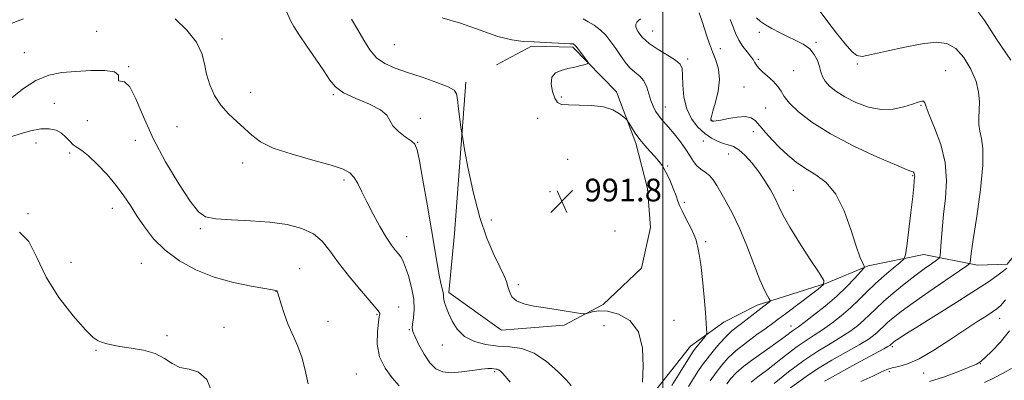
# Model space of a CAD drawing. Extents: x 2117300 to 2120200, y 352300 to 355200.
# Drawn here: x 2118273 to 2118620, y 354243 to 354371 of the extents above; entities that cross this region are included whole.
import ezdxf

# ---------------------------------------------------------------- set-up
doc = ezdxf.new("R2010")
doc.units = 0
doc.header["$MEASUREMENT"] = 0
for name, color, linetype, lineweight in [('32000', 7, 'Continuous', 0), ('DTM HARD BREAKLINE', 7, 'Continuous', 0), ('DTM SPOT ELEVATION', 2, 'Continuous', 13), ('INDEX CONTOUR', 41, 'Continuous', 13), ('INTERMEDIATE CONTOUR', 44, 'Continuous', 0), ('SPOT ELEVATION', 7, 'Continuous', 0)]:
    doc.layers.add(name, color=color, linetype=linetype, lineweight=lineweight)
doc.styles.add('Style-ITALICS', font='ITALICS.shx')

# ---------------------------------------------------------------- blocks, each defined once
blk = doc.blocks.new('SPOT')
at = {"layer": 'SPOT ELEVATION'}
for p, q in [((-3.91, -3.91), (3.82, 3.81)), ((-1.65, 3.77), (1.72, -3.93))]:
    blk.add_line(p, q, dxfattribs=at)

msp = doc.modelspace()

# ---------------------------------------------------------------- linework, layer by layer
at = {"layer": '32000', "flags": 128}
msp.add_lwpolyline([(2118500, 355000), (2118500, 352500)], dxfattribs=at)
at = {"layer": 'DTM HARD BREAKLINE'}
for points in [[(2118494.35, 354235.89, 991.86), (2118509.71, 354255.52, 990.7), (2118521.47, 354263.92, 989.28), (2118533.3, 354269.91, 988.48), (2118557.7, 354277.7, 985.99), (2118572.42, 354283.78, 983.83), (2118592.07, 354287.85, 981.09), (2118611, 354284.06, 977.5), (2118621.46, 354284.38, 976.27), (2118635.76, 354302.23, 974.6), (2118646.27, 354315.59, 973.14), (2118659.36, 354326.36, 971.04), (2118677.89, 354353.05, 969.47), (2118702.19, 354372.02, 962.07), (2118708.72, 354401.9, 957.64), (2118710.39, 354420.17, 956.75)], [(2118430.525, 354348.701, 991.54), (2118426.527, 354295.222, 992.87), (2118424.582, 354274.387, 993.63), (2118443.051, 354261.161, 992.395), (2118465.237, 354262.891, 992.205), (2118478.909, 354270.12, 991.825), (2118492.498, 354282.971, 991.635), (2118495.662, 354297.357, 991.445), (2118494.617, 354311.118, 991.255), (2118490.448, 354327.084, 990.305), (2118483.715, 354345.261, 989.64), (2118468.302, 354361.062, 990.21), (2118453.676, 354361.411, 990.305), (2118441.293, 354354.789, 991.665)]]:
    msp.add_polyline3d(points, dxfattribs=at)
at = {"layer": 'DTM SPOT ELEVATION'}
for p in [(2118300.388, 354366.627, 996.195), (2118496.38, 354366.73, 985.03), (2118534.012, 354366.288, 980.235), (2118344.55, 354363.91, 995.53), (2118554.049, 354362.688, 979.76), (2118405.33, 354361.9, 990.93), (2118520.22, 354360.47, 983.43), (2118274.798, 354359.1, 996.955), (2118508.716, 354356.835, 985.65), (2118533.633, 354356.68, 981.755), (2118311.58, 354354.09, 997.93), (2118546.149, 354352.71, 981.28), (2118568.56, 354355.04, 978.23), (2118599.79, 354352.72, 979.33), (2118528.584, 354347.003, 983.085), (2118354.69, 354345.07, 995.43), (2118383.83, 354344.27, 994.13), (2118464.15, 354343.44, 989.73), (2118285.44, 354341.13, 999.43), (2118500.918, 354339.851, 987.265), (2118536.219, 354339.589, 982.895), (2118591.08, 354340.51, 980.13), (2118297.05, 354335.1, 998.13), (2118414.48, 354335.88, 993.93), (2118455.88, 354335.89, 990.73), (2118517.22, 354335.21, 983.93), (2118328.73, 354332.98, 996.73), (2118313.932, 354328.144, 998.57), (2118531.929, 354331.221, 984.605), (2118278.91, 354327.2, 1000.43), (2118413.51, 354327.47, 993.93), (2118514.33, 354327.849, 986.695), (2118290.83, 354323.7, 1000.43), (2118466.44, 354321.39, 991.63), (2118523.22, 354323.307, 986.79), (2118351.84, 354320.07, 996.53), (2118501.741, 354319.101, 989.83), (2118387.61, 354314.14, 996.33), (2118588.09, 354315.64, 982.13), (2118460.26, 354310.01, 991.93), (2118546.04, 354310.52, 985.13), (2118305.86, 354304.11, 1000.63), (2118507.639, 354306.21, 989.735), (2118276.1, 354302.22, 1001.93), (2118336.93, 354296.98, 998.23), (2118439.5, 354300.05, 991.53), (2118409.66, 354294.07, 995.33), (2118483.15, 354296.12, 991.43), (2118515.109, 354292.304, 989.735), (2118291.34, 354285.09, 1001.03), (2118316.156, 354284.726, 1000.85), (2118371.91, 354282.82, 999.23), (2118448.99, 354277.18, 991.73), (2118363.61, 354274.82, 1000.03), (2118406.79, 354269.29, 997.33), (2118399.18, 354266.7, 998.13), (2118345.22, 354262.09, 1001.63), (2118381.87, 354264.18, 998.93), (2118479.24, 354262.69, 993.03), (2118503.96, 354264.58, 991.33), (2118545.25, 354262.63, 984.63), (2118618.77, 354265.29, 973.33), (2118325.12, 354259.14, 1001.63), (2118410.65, 354261.27, 996.13), (2118422.19, 354255.86, 994.73), (2118580.89, 354255.32, 975.73), (2118300.11, 354253.95, 1002.13), (2118611.98, 354249.25, 971.93), (2118391.94, 354245.66, 998.93), (2118440.65, 354246.44, 996.23), (2118579.84, 354246.44, 973.63), (2118591.97, 354246.04, 973.23)]:
    msp.add_point(p, dxfattribs=at)
at = {"layer": 'INDEX CONTOUR'}
for points in [[(2118503.22, 354241.591, 990), (2118506.148, 354246.25, 990), (2118509.98, 354252.469, 990), (2118510.868, 354253.81, 990), (2118511.657, 354254.862, 990), (2118514.77, 354258.749, 990), (2118515.288, 354259.418, 990), (2118515.471, 354259.849, 990), (2118515.476, 354260.409, 990), (2118515.424, 354261.497, 990), (2118515.289, 354263.624, 990), (2118515.007, 354267.328, 990), (2118514.544, 354272.817, 990), (2118513.971, 354278.967, 990), (2118513.384, 354284.324, 990), (2118512.869, 354287.792, 990), (2118512.465, 354289.716, 990), (2118512.196, 354290.799, 990), (2118512.033, 354291.697, 990), (2118511.739, 354292.862, 990), (2118511.02, 354294.698, 990), (2118509.709, 354297.423, 990), (2118508.138, 354300.51, 990), (2118506.766, 354303.251, 990), (2118505.911, 354305.165, 990), (2118505.343, 354306.702, 990), (2118504.691, 354308.542, 990), (2118503.683, 354311.152, 990), (2118502.422, 354314.15, 990), (2118501.105, 354316.936, 990), (2118499.872, 354319.075, 990), (2118498.623, 354320.772, 990), (2118497.198, 354322.391, 990), (2118495.496, 354324.226, 990), (2118493.649, 354326.277, 990), (2118491.842, 354328.473, 990), (2118490.246, 354330.705, 990), (2118488.957, 354332.724, 990), (2118488.05, 354334.245, 990), (2118487.523, 354335.106, 990), (2118487.051, 354335.65, 990), (2118486.232, 354336.341, 990), (2118484.711, 354337.496, 990), (2118482.343, 354338.832, 990), (2118479.032, 354339.916, 990), (2118474.841, 354340.437, 990), (2118470.459, 354340.566, 990), (2118466.735, 354340.595, 990), (2118464.291, 354340.815, 990), (2118462.847, 354341.511, 990), (2118461.896, 354342.965, 990), (2118461.077, 354345.302, 990), (2118460.617, 354348, 990), (2118460.888, 354350.378, 990), (2118462.142, 354351.928, 990), (2118464.141, 354352.826, 990), (2118466.526, 354353.421, 990), (2118468.949, 354353.991, 990), (2118471.114, 354354.52, 990), (2118472.731, 354354.926, 990), (2118473.581, 354355.187, 990), (2118473.7, 354355.548, 990), (2118473.191, 354356.317, 990), (2118472.192, 354357.675, 990), (2118470.992, 354359.284, 990), (2118469.918, 354360.678, 990), (2118469.218, 354361.505, 990), (2118468.836, 354361.873, 990), (2118468.514, 354362.078, 990), (2118468.4, 354362.135, 990), (2118468.26, 354362.17, 990), (2118467.986, 354362.189, 990), (2118467.19, 354362.222, 990), (2118465.417, 354362.308, 990), (2118458.568, 354362.668, 990), (2118454.57, 354362.855, 990), (2118450.808, 354363.052, 990), (2118446.802, 354363.576, 990), (2118441.852, 354364.817, 990), (2118435.545, 354366.968, 990), (2118428.637, 354369.433, 990), (2118422.171, 354371.42, 990)], [(2118539.215, 354242.32, 980), (2118544.35, 354246.38, 980), (2118549.715, 354250.366, 980), (2118554.668, 354253.659, 980), (2118559.049, 354256.324, 980), (2118562.82, 354258.601, 980), (2118565.972, 354260.695, 980), (2118568.608, 354262.684, 980), (2118570.862, 354264.614, 980), (2118572.906, 354266.557, 980), (2118575.086, 354268.684, 980), (2118577.789, 354271.193, 980), (2118581.253, 354274.185, 980), (2118585.126, 354277.361, 980), (2118588.905, 354280.327, 980), (2118592.156, 354282.754, 980), (2118594.715, 354284.574, 980), (2118596.481, 354285.789, 980), (2118597.426, 354286.518, 980), (2118597.808, 354287.377, 980), (2118597.953, 354289.101, 980), (2118598.142, 354292.244, 980), (2118598.473, 354296.626, 980), (2118598.997, 354301.885, 980), (2118599.667, 354307.696, 980), (2118600.043, 354313.877, 980), (2118599.585, 354320.285, 980), (2118597.979, 354326.687, 980), (2118595.811, 354332.506, 980), (2118593.892, 354337.075, 980), (2118592.818, 354339.924, 980), (2118592.335, 354341.364, 980), (2118591.971, 354341.905, 980), (2118591.298, 354341.969, 980), (2118590.053, 354341.647, 980), (2118588.013, 354340.945, 980), (2118585.033, 354339.957, 980), (2118581.281, 354339.12, 980), (2118577.003, 354338.96, 980), (2118572.469, 354339.84, 980), (2118568.05, 354341.488, 980), (2118564.141, 354343.469, 980), (2118561.056, 354345.421, 980), (2118558.788, 354347.268, 980), (2118557.249, 354349.003, 980), (2118556.316, 354350.647, 980), (2118555.735, 354352.322, 980), (2118555.218, 354354.174, 980), (2118554.499, 354356.282, 980), (2118553.404, 354358.457, 980), (2118551.781, 354360.441, 980), (2118549.542, 354362.053, 980), (2118546.86, 354363.416, 980), (2118543.972, 354364.727, 980), (2118541.106, 354366.131, 980), (2118538.456, 354367.563, 980), (2118536.207, 354368.903, 980), (2118534.47, 354370.105, 980), (2118533.065, 354371.408, 980)], [(2118374.99, 354242.142, 1000), (2118373.895, 354247.015, 1000), (2118372.73, 354251.553, 1000), (2118371.21, 354255.715, 1000), (2118367.819, 354263.351, 1000), (2118366.426, 354267.012, 1000), (2118365.355, 354270.281, 1000), (2118364.193, 354274.2, 1000), (2118363.974, 354274.832, 1000), (2118363.826, 354275.033, 1000), (2118363.511, 354275.139, 1000), (2118362.369, 354275.339, 1000), (2118359.638, 354275.782, 1000), (2118354.836, 354276.613, 1000), (2118348.598, 354277.939, 1000), (2118341.841, 354279.86, 1000), (2118335.364, 354282.443, 1000), (2118329.502, 354285.626, 1000), (2118324.474, 354289.31, 1000), (2118320.423, 354293.368, 1000), (2118317.192, 354297.536, 1000), (2118314.548, 354301.519, 1000), (2118312.238, 354305.124, 1000), (2118309.925, 354308.559, 1000), (2118307.25, 354312.134, 1000), (2118304.006, 354316.007, 1000), (2118300.578, 354319.729, 1000), (2118297.501, 354322.7, 1000), (2118295.177, 354324.521, 1000), (2118293.469, 354325.599, 1000), (2118292.109, 354326.541, 1000), (2118290.847, 354327.809, 1000), (2118289.513, 354329.267, 1000), (2118287.96, 354330.633, 1000), (2118286.044, 354331.654, 1000), (2118283.641, 354332.191, 1000), (2118280.635, 354332.134, 1000), (2118277.04, 354331.454, 1000), (2118273.405, 354330.439, 1000), (2118270.412, 354329.462, 1000)], [(2118613.4, 354242.615, 970), (2118616.633, 354244.144, 970), (2118620.039, 354245.906, 970), (2118622.99, 354247.569, 970)]]:
    msp.add_polyline3d(points, dxfattribs=at)
at = {"layer": 'INTERMEDIATE CONTOUR'}
for points in [[(2118467.71, 354241.568, 994), (2118466.045, 354243.427, 994), (2118462.986, 354246.5, 994), (2118458.971, 354250.067, 994), (2118454.581, 354253.046, 994), (2118450.281, 354254.645, 994), (2118446.078, 354255.244, 994), (2118441.861, 354255.512, 994), (2118437.599, 354256.041, 994), (2118433.565, 354257.098, 994), (2118430.112, 354258.871, 994), (2118427.505, 354261.425, 994), (2118425.656, 354264.346, 994), (2118424.39, 354267.097, 994), (2118423.549, 354269.254, 994), (2118423.038, 354270.835, 994), (2118422.777, 354271.969, 994), (2118422.68, 354272.802, 994), (2118422.632, 354273.548, 994), (2118422.511, 354274.438, 994), (2118422.22, 354275.711, 994), (2118421.759, 354277.648, 994), (2118421.153, 354280.542, 994), (2118420.411, 354284.659, 994), (2118418.295, 354297.207, 994), (2118416.845, 354305.623, 994), (2118415.362, 354314.051, 994), (2118414.134, 354320.829, 994), (2118413.316, 354324.785, 994), (2118412.525, 354326.716, 994), (2118411.243, 354327.912, 994), (2118409.159, 354329.412, 994), (2118406.784, 354331.252, 994), (2118404.833, 354333.216, 994), (2118402.634, 354337.024, 994), (2118400.473, 354338.934, 994), (2118396.532, 354340.906, 994), (2118391.737, 354342.919, 994), (2118387.42, 354344.935, 994), (2118384.536, 354346.99, 994), (2118382.521, 354349.414, 994), (2118380.437, 354352.613, 994), (2118377.614, 354356.786, 994), (2118374.478, 354361.311, 994), (2118371.724, 354365.365, 994), (2118369.876, 354368.329, 994), (2118368.761, 354370.417, 994), (2118367.333, 354373.615, 994)], [(2118522.545, 354242.194, 984), (2118524.05, 354244.15, 984), (2118525.892, 354246.095, 984), (2118528.617, 354248.417, 984), (2118532.516, 354251.344, 984), (2118536.868, 354254.452, 984), (2118540.701, 354257.159, 984), (2118543.279, 354259.023, 984), (2118545.763, 354260.884, 984), (2118547.786, 354262.286, 984), (2118549.876, 354263.825, 984), (2118553.171, 354266.361, 984), (2118557.203, 354269.609, 984), (2118561.304, 354273.142, 984), (2118564.898, 354276.548, 984), (2118567.76, 354279.488, 984), (2118569.751, 354281.644, 984), (2118570.8, 354282.835, 984), (2118571.092, 354283.436, 984), (2118570.88, 354283.964, 984), (2118570.355, 354284.954, 984), (2118569.483, 354287.023, 984), (2118568.17, 354290.81, 984), (2118566.338, 354296.592, 984), (2118563.963, 354303.211, 984), (2118561.036, 354309.147, 984), (2118557.6, 354313.27, 984), (2118553.92, 354316.002, 984), (2118550.311, 354318.152, 984), (2118547.023, 354320.39, 984), (2118544.031, 354322.838, 984), (2118541.246, 354325.477, 984), (2118538.612, 354328.247, 984), (2118536.232, 354330.924, 984), (2118534.243, 354333.241, 984), (2118532.677, 354334.973, 984), (2118531.132, 354336.063, 984), (2118529.097, 354336.498, 984), (2118526.267, 354336.32, 984), (2118523.158, 354335.801, 984), (2118520.491, 354335.268, 984), (2118518.81, 354334.977, 984), (2118517.948, 354334.894, 984), (2118517.56, 354334.916, 984), (2118517.35, 354334.954, 984), (2118517.225, 354334.997, 984), (2118517.139, 354335.053, 984), (2118517.056, 354335.13, 984), (2118516.98, 354335.239, 984), (2118516.922, 354335.391, 984), (2118516.918, 354335.677, 984), (2118517.105, 354336.506, 984), (2118517.645, 354338.363, 984), (2118518.589, 354341.537, 984), (2118519.547, 354345.521, 984), (2118520.021, 354349.611, 984), (2118519.659, 354353.247, 984), (2118518.701, 354356.451, 984), (2118517.535, 354359.39, 984), (2118516.476, 354362.198, 984), (2118515.55, 354364.88, 984), (2118513.931, 354369.721, 984), (2118512.773, 354373.084, 984)], [(2118543.718, 354239.848, 978), (2118550.495, 354244.775, 978), (2118554.562, 354247.481, 978), (2118559.56, 354250.466, 978), (2118569.292, 354255.989, 978), (2118572.369, 354257.859, 978), (2118574.287, 354259.195, 978), (2118575.559, 354260.261, 978), (2118576.646, 354261.294, 978), (2118577.805, 354262.424, 978), (2118579.242, 354263.759, 978), (2118581.197, 354265.426, 978), (2118584.054, 354267.659, 978), (2118588.23, 354270.712, 978), (2118593.836, 354274.643, 978), (2118599.758, 354278.719, 978), (2118607.242, 354283.841, 978), (2118608.231, 354284.635, 978), (2118608.391, 354285.068, 978), (2118608.461, 354285.901, 978), (2118608.753, 354288.209, 978), (2118609.473, 354293.146, 978), (2118610.699, 354301.279, 978), (2118612.008, 354310.822, 978), (2118612.854, 354319.401, 978), (2118612.86, 354325.224, 978), (2118612.331, 354328.825, 978), (2118611.746, 354331.319, 978), (2118611.477, 354333.655, 978), (2118611.477, 354336.101, 978), (2118611.596, 354338.758, 978), (2118611.656, 354341.726, 978), (2118611.375, 354345.093, 978), (2118610.443, 354348.945, 978), (2118608.647, 354353.232, 978), (2118606.166, 354357.353, 978), (2118603.277, 354360.569, 978), (2118600.129, 354362.32, 978), (2118596.363, 354362.755, 978), (2118591.492, 354362.205, 978), (2118585.335, 354361.014, 978), (2118578.931, 354359.594, 978), (2118573.624, 354358.372, 978), (2118570.349, 354357.75, 978), (2118568.399, 354358.02, 978), (2118566.658, 354359.449, 978), (2118564.242, 354362.194, 978), (2118561.204, 354365.969, 978), (2118557.831, 354370.38, 978), (2118554.425, 354375.041, 978)], [(2118622.666, 354356.424, 976), (2118617.631, 354363.781, 976), (2118613.53, 354370.283, 976), (2118610.746, 354374.071, 976)], [(2118274.571, 354371.026, 996), (2118269.232, 354369.069, 996)], [(2118446.134, 354242.749, 996), (2118444.464, 354244.725, 996), (2118443.308, 354246.03, 996), (2118442.584, 354246.762, 996), (2118442.087, 354247.121, 996), (2118441.634, 354247.288, 996), (2118441.131, 354247.363, 996), (2118439.652, 354247.521, 996), (2118438.274, 354247.542, 996), (2118436.042, 354247.346, 996), (2118432.79, 354246.869, 996), (2118429.015, 354246.349, 996), (2118425.379, 354246.102, 996), (2118422.39, 354246.423, 996), (2118419.951, 354247.517, 996), (2118417.809, 354249.568, 996), (2118415.789, 354252.595, 996), (2118414.01, 354255.948, 996), (2118412.667, 354258.813, 996), (2118411.899, 354260.633, 996), (2118411.632, 354261.879, 996), (2118411.734, 354263.283, 996), (2118412.046, 354265.437, 996), (2118412.284, 354268.385, 996), (2118412.136, 354272.035, 996), (2118411.397, 354276.195, 996), (2118410.301, 354280.284, 996), (2118409.189, 354283.62, 996), (2118408.313, 354285.734, 996), (2118407.566, 354286.999, 996), (2118406.747, 354287.998, 996), (2118405.68, 354289.267, 996), (2118404.273, 354291.148, 996), (2118402.456, 354293.931, 996), (2118400.227, 354297.753, 996), (2118397.848, 354302.115, 996), (2118395.649, 354306.363, 996), (2118393.871, 354309.958, 996), (2118392.417, 354312.827, 996), (2118391.102, 354315.011, 996), (2118389.627, 354316.609, 996), (2118387.231, 354317.929, 996), (2118383.041, 354319.338, 996), (2118376.616, 354321.112, 996), (2118369.244, 354323.185, 996), (2118362.646, 354325.405, 996), (2118358.09, 354327.651, 996), (2118355.041, 354329.928, 996), (2118352.511, 354332.274, 996), (2118349.734, 354334.741, 996), (2118346.828, 354337.44, 996), (2118344.133, 354340.498, 996), (2118341.93, 354343.983, 996), (2118340.267, 354347.723, 996), (2118339.136, 354351.49, 996), (2118338.404, 354355.13, 996), (2118337.452, 354358.805, 996), (2118335.538, 354362.751, 996), (2118332.194, 354367.032, 996), (2118328.045, 354371.014, 996)], [(2118492.839, 354242.742, 992), (2118493.084, 354248.302, 992), (2118492.834, 354254.759, 992), (2118491.395, 354260.58, 992), (2118488.349, 354264.56, 992), (2118484.38, 354266.817, 992), (2118480.443, 354267.798, 992), (2118477.322, 354267.937, 992), (2118475.096, 354267.606, 992), (2118472.837, 354266.916, 992), (2118471.941, 354266.917, 992), (2118470.215, 354267.169, 992), (2118463.068, 354268.284, 992), (2118458.682, 354268.95, 992), (2118454.544, 354269.593, 992), (2118451.001, 354270.354, 992), (2118448.344, 354271.424, 992), (2118446.744, 354272.925, 992), (2118445.9, 354274.704, 992), (2118445.389, 354276.544, 992), (2118444.823, 354278.344, 992), (2118443.943, 354280.492, 992), (2118442.525, 354283.492, 992), (2118440.442, 354287.784, 992), (2118437.958, 354293.536, 992), (2118435.435, 354300.847, 992), (2118433.194, 354309.514, 992), (2118431.383, 354318.108, 992), (2118430.11, 354324.897, 992), (2118429.417, 354328.721, 992), (2118429.085, 354330.72, 992), (2118428.827, 354332.606, 992), (2118428.431, 354335.641, 992), (2118427.972, 354339.269, 992), (2118427.597, 354342.483, 992), (2118427.298, 354344.552, 992), (2118426.448, 354345.85, 992), (2118424.265, 354347.028, 992), (2118420.268, 354348.579, 992), (2118415.172, 354350.372, 992), (2118409.992, 354352.119, 992), (2118405.556, 354353.648, 992), (2118401.935, 354355.24, 992), (2118399.013, 354357.296, 992), (2118396.641, 354360.097, 992), (2118394.553, 354363.469, 992), (2118392.45, 354367.124, 992), (2118390.184, 354370.868, 992)], [(2118509.06, 354241.276, 988), (2118510.852, 354244.102, 988), (2118512.399, 354246.491, 988), (2118513.925, 354248.703, 988), (2118515.656, 354251.045, 988), (2118517.744, 354253.713, 988), (2118520.033, 354256.456, 988), (2118522.293, 354258.915, 988), (2118524.354, 354260.834, 988), (2118526.295, 354262.389, 988), (2118528.256, 354263.858, 988), (2118530.323, 354265.445, 988), (2118535.665, 354269.641, 988), (2118537.468, 354271.01, 988), (2118537.827, 354271.319, 988), (2118537.842, 354271.61, 988), (2118537.524, 354272.131, 988), (2118536.868, 354273.182, 988), (2118535.796, 354275.261, 988), (2118534.211, 354278.916, 988), (2118532.076, 354284.412, 988), (2118529.59, 354290.878, 988), (2118527.011, 354297.161, 988), (2118524.568, 354302.338, 988), (2118522.376, 354306.413, 988), (2118519.038, 354312.171, 988), (2118517.752, 354314.173, 988), (2118516.436, 354315.71, 988), (2118514.937, 354316.893, 988), (2118513.378, 354317.946, 988), (2118511.956, 354319.122, 988), (2118510.782, 354320.634, 988), (2118509.622, 354322.546, 988), (2118508.162, 354324.882, 988), (2118506.201, 354327.598, 988), (2118504.02, 354330.36, 988), (2118502.015, 354332.765, 988), (2118499.34, 354335.863, 988), (2118498.382, 354337.081, 988), (2118497.462, 354338.468, 988), (2118496.584, 354340.134, 988), (2118495.792, 354342.147, 988), (2118495.093, 354344.506, 988), (2118494.327, 354346.933, 988), (2118493.297, 354349.083, 988), (2118491.868, 354350.731, 988), (2118490.168, 354352.141, 988), (2118488.39, 354353.7, 988), (2118486.682, 354355.696, 988), (2118485.03, 354358.029, 988), (2118483.378, 354360.504, 988), (2118481.669, 354362.936, 988), (2118479.851, 354365.192, 988), (2118477.875, 354367.152, 988), (2118475.739, 354368.729, 988), (2118473.651, 354369.971, 988), (2118471.865, 354370.958, 988)], [(2118516.721, 354243.273, 986), (2118518.775, 354246.141, 986), (2118520.817, 354248.801, 986), (2118523.087, 354251.352, 986), (2118525.916, 354253.984, 986), (2118529.463, 354256.797, 986), (2118533.2, 354259.524, 986), (2118536.425, 354261.806, 986), (2118538.708, 354263.453, 986), (2118540.696, 354264.945, 986), (2118543.306, 354266.927, 986), (2118554.835, 354275.594, 986), (2118556.69, 354277.192, 986), (2118556.765, 354278.693, 986), (2118555.124, 354281.386, 986), (2118551.987, 354286.111, 986), (2118548.206, 354291.926, 986), (2118544.787, 354297.44, 986), (2118542.473, 354301.61, 986), (2118540.941, 354304.766, 986), (2118539.599, 354307.585, 986), (2118537.971, 354310.602, 986), (2118536.018, 354313.8, 986), (2118533.814, 354317.022, 986), (2118531.449, 354320.092, 986), (2118529.073, 354322.758, 986), (2118526.853, 354324.748, 986), (2118524.9, 354325.906, 986), (2118523.099, 354326.532, 986), (2118521.279, 354327.041, 986), (2118519.301, 354327.795, 986), (2118517.143, 354328.942, 986), (2118514.815, 354330.58, 986), (2118512.382, 354332.799, 986), (2118510.133, 354335.656, 986), (2118508.415, 354339.203, 986), (2118507.463, 354343.365, 986), (2118507.079, 354347.562, 986), (2118506.955, 354351.088, 986), (2118506.761, 354353.454, 986), (2118506.08, 354355.039, 986), (2118504.472, 354356.441, 986), (2118501.699, 354358.138, 986), (2118498.33, 354360.13, 986), (2118495.138, 354362.298, 986), (2118492.751, 354364.504, 986), (2118491.231, 354366.531, 986), (2118490.495, 354368.141, 986), (2118490.435, 354369.182, 986), (2118490.836, 354369.843, 986), (2118491.457, 354370.396, 986), (2118492.087, 354371.044, 986)], [(2118531.098, 354242.811, 982), (2118533.5, 354244.582, 982), (2118536.511, 354246.868, 982), (2118543.814, 354252.64, 982), (2118547.394, 354255.339, 982), (2118550.525, 354257.47, 982), (2118553.405, 354259.294, 982), (2118556.348, 354261.213, 982), (2118559.575, 354263.531, 982), (2118562.93, 354266.173, 982), (2118566.165, 354268.968, 982), (2118569.115, 354271.778, 982), (2118571.952, 354274.604, 982), (2118574.933, 354277.483, 982), (2118578.179, 354280.382, 982), (2118581.276, 354283.002, 982), (2118583.676, 354284.974, 982), (2118585.009, 354286.205, 982), (2118585.625, 354287.709, 982), (2118586.051, 354290.776, 982), (2118587.449, 354302.629, 982), (2118588.105, 354308.319, 982), (2118588.493, 354311.88, 982), (2118588.669, 354313.678, 982), (2118588.791, 354315.072, 982), (2118588.816, 354315.528, 982), (2118588.781, 354315.946, 982), (2118588.665, 354316.361, 982), (2118588.48, 354316.73, 982), (2118588.249, 354316.983, 982), (2118587.805, 354317.161, 982), (2118586.221, 354317.739, 982), (2118582.383, 354319.298, 982), (2118575.653, 354322.223, 982), (2118567.32, 354326.12, 982), (2118559.148, 354330.395, 982), (2118552.583, 354334.52, 982), (2118547.79, 354338.224, 982), (2118544.612, 354341.298, 982), (2118542.796, 354343.628, 982), (2118541.7, 354345.469, 982), (2118540.583, 354347.167, 982), (2118538.911, 354348.974, 982), (2118536.956, 354350.759, 982), (2118535.197, 354352.298, 982), (2118533.995, 354353.43, 982), (2118533.258, 354354.263, 982), (2118532.779, 354354.972, 982), (2118532.355, 354355.72, 982), (2118531.808, 354356.631, 982), (2118530.963, 354357.818, 982), (2118529.718, 354359.369, 982), (2118528.254, 354361.271, 982), (2118526.823, 354363.484, 982), (2118525.624, 354365.938, 982), (2118524.629, 354368.433, 982), (2118523.755, 354370.734, 982)], [(2118406.968, 354241.425, 998), (2118404.571, 354244.296, 998), (2118402.052, 354247.724, 998), (2118400.129, 354251.723, 998), (2118399.322, 354256.182, 998), (2118399.345, 354260.485, 998), (2118399.712, 354263.892, 998), (2118400.018, 354265.878, 998), (2118400.184, 354266.776, 998), (2118400.21, 354267.134, 998), (2118400.012, 354267.516, 998), (2118399.163, 354268.554, 998), (2118393.703, 354274.916, 998), (2118389.53, 354279.916, 998), (2118385.583, 354284.925, 998), (2118382.525, 354289.148, 998), (2118379.862, 354292.506, 998), (2118376.81, 354295.096, 998), (2118372.731, 354297.013, 998), (2118367.573, 354298.357, 998), (2118361.431, 354299.228, 998), (2118354.558, 354299.741, 998), (2118347.852, 354300.081, 998), (2118342.371, 354300.451, 998), (2118338.785, 354301.158, 998), (2118336.205, 354302.936, 998), (2118333.359, 354306.624, 998), (2118329.333, 354312.735, 998), (2118324.667, 354320.474, 998), (2118320.262, 354328.72, 998), (2118316.816, 354336.415, 998), (2118314.194, 354342.759, 998), (2118312.06, 354347.016, 998), (2118310.179, 354348.788, 998), (2118308.738, 354349.043, 998), (2118308.029, 354349.085, 998), (2118308.101, 354349.9, 998), (2118308.033, 354351.18, 998), (2118306.664, 354352.297, 998), (2118303.195, 354352.773, 998), (2118298.289, 354352.728, 998), (2118292.974, 354352.433, 998), (2118288.056, 354352.032, 998), (2118283.464, 354351.154, 998), (2118278.906, 354349.299, 998), (2118274.229, 354346.212, 998), (2118269.819, 354342.604, 998)], [(2118341.293, 354238.545, 1002), (2118339.173, 354243.658, 1002), (2118336.244, 354246.304, 1002), (2118332.91, 354247.289, 1002), (2118329.697, 354247.95, 1002), (2118326.944, 354249.311, 1002), (2118324.249, 354251.131, 1002), (2118321.024, 354252.847, 1002), (2118316.91, 354254.034, 1002), (2118312.467, 354254.792, 1002), (2118308.482, 354255.352, 1002), (2118305.556, 354255.9, 1002), (2118303.542, 354256.425, 1002), (2118302.107, 354256.872, 1002), (2118300.86, 354257.335, 1002), (2118299.173, 354258.516, 1002), (2118296.364, 354261.271, 1002), (2118292.051, 354266.166, 1002), (2118287.061, 354272.627, 1002), (2118282.525, 354279.791, 1002), (2118279.209, 354286.754, 1002), (2118276.42, 354292.43, 1002), (2118273.1, 354295.692, 1002)], [(2118557.054, 354243.124, 976), (2118558.727, 354244.017, 976), (2118568.072, 354249.173, 976), (2118577.89, 354254.525, 976), (2118579.396, 354255.363, 976), (2118580.045, 354255.749, 976), (2118580.256, 354255.908, 976), (2118580.694, 354256.324, 976), (2118580.935, 354256.528, 976), (2118581.332, 354256.832, 976), (2118581.984, 354257.301, 976), (2118583.104, 354258.067, 976), (2118585.359, 354259.535, 976), (2118589.53, 354262.181, 976), (2118603.476, 354270.925, 976), (2118610.313, 354275.261, 976), (2118615.198, 354278.452, 976), (2118618.308, 354280.602, 976), (2118620.19, 354282.031, 976), (2118621.329, 354283.023, 976)], [(2118569.872, 354242.96, 974), (2118574.013, 354244.92, 974), (2118576.903, 354246.316, 974), (2118578.945, 354247.219, 974), (2118580.83, 354247.808, 974), (2118583.176, 354248.323, 974), (2118586.291, 354249.221, 974), (2118590.408, 354251.017, 974), (2118595.588, 354254.014, 974), (2118601.209, 354257.663, 974), (2118606.477, 354261.205, 974), (2118610.749, 354264.027, 974), (2118613.98, 354266.104, 974), (2118616.277, 354267.562, 974), (2118617.828, 354268.612, 974), (2118619.157, 354269.826, 974), (2118620.868, 354271.861, 974)], [(2118593.983, 354242.944, 972), (2118598.973, 354244.552, 972), (2118603.988, 354246.407, 972), (2118608.073, 354248.039, 972), (2118610.589, 354249.147, 972), (2118612.159, 354250.107, 972), (2118613.725, 354251.463, 972), (2118616.024, 354253.669, 972), (2118618.973, 354256.811, 972), (2118622.285, 354260.883, 972)]]:
    msp.add_polyline3d(points, dxfattribs=at)

# ---------------------------------------------------------------- block references
at = {"layer": 'SPOT ELEVATION'}
msp.add_blockref('SPOT', (2118464.384, 354306.58, 991.829), dxfattribs=at)

# ---------------------------------------------------------------- texts
at = {"layer": 'SPOT ELEVATION', "style": 'Style-ITALICS'}
msp.add_text('991.8', height=8, dxfattribs=at).set_placement((2118472.384, 354306.58, 991.829))

doc.saveas('drawing.dxf')
